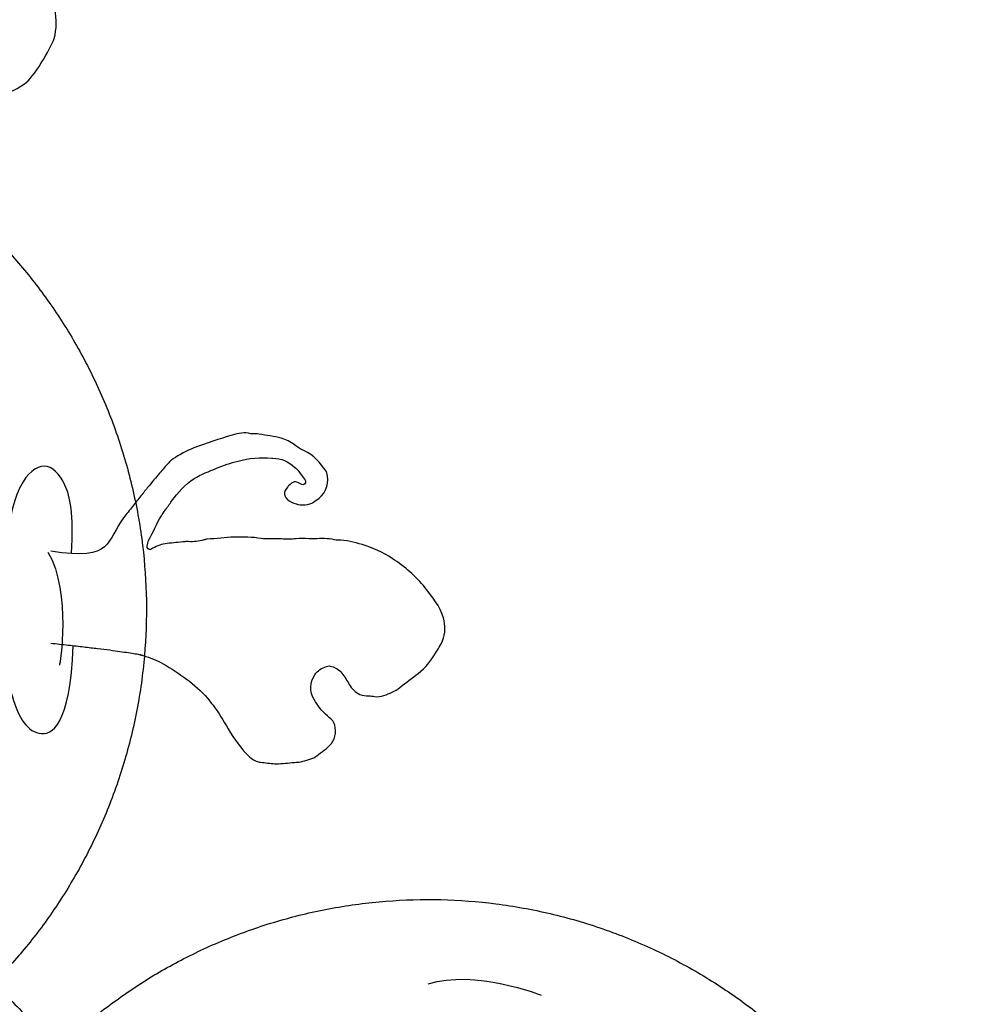
# Model space of a CAD drawing. Units: millimetres. Extents: x 295 to 1546, y -213 to 738.
# Drawn here: x 1047 to 1124, y 206 to 287 of the extents above; entities that cross this region are included whole.
import ezdxf

# ---------------------------------------------------------------- set-up
doc = ezdxf.new("R2010")
doc.units = ezdxf.units.MM
doc.layers.add('layout', color=18, linetype='Continuous', true_color=0x000000)

msp = doc.modelspace()

# ---------------------------------------------------------------- linework, layer by layer
at = {"layer": 'layout', "color": 18, "true_color": 0x000000}
for points, degree in [([(1049.544, 285.68), (1049.745, 286.485), (1049.762, 287.205), (1049.574, 288.151)], 3), ([(1047.093, 281.953), (1047.812, 282.366), (1049.25, 284.858), (1049.544, 285.68)], 3), ([(1045.07, 280.933), (1045.645, 281.152), (1046.227, 281.353), (1047.093, 281.953)], 3), ([(1064.21, 252.969), (1063.141, 252.668), (1062.1, 252.287), (1061.055, 251.912)], 3), ([(1065.754, 253.093), (1065.222, 253.241), (1064.713, 253.113), (1064.21, 252.969)], 3), ([(1066.166, 253.074), (1066.027, 253.078), (1065.882, 253.055), (1065.754, 253.093)], 3), ([(1066.441, 253.062), (1066.353, 253.08), (1066.259, 253.072), (1066.166, 253.074)], 3), ([(1068.251, 252.715), (1067.657, 252.906), (1067.042, 252.928), (1066.441, 253.062)], 3), ([(1069.355, 252.172), (1069.03, 252.437), (1068.65, 252.587), (1068.251, 252.715)], 3), ([(1061.055, 251.912), (1060.442, 251.692), (1059.875, 251.356), (1059.326, 251.007)], 3), ([(1070.124, 251.694), (1069.848, 251.82), (1069.59, 251.976), (1069.355, 252.172)], 3), ([(1059.326, 251.007), (1058.819, 250.684), (1055.344, 246.267)], 2), ([(1064.694, 250.832), (1065.602, 251.089), (1066.54, 251.133), (1067.481, 251.077)], 3), ([(1067.481, 251.077), (1067.509, 251.076), (1067.537, 251.066), (1067.563, 251.067)], 3), ([(1067.563, 251.067), (1068.261, 251.075), (1068.843, 250.792), (1069.358, 250.339)], 3), ([(1071.952, 249.989), (1071.486, 250.71), (1070.923, 251.325), (1070.124, 251.694)], 3), ([(1050.959, 243.21), (1051.154, 246.543), (1050.587, 249.235), (1048.791, 250.976), (1046.585, 249.273), (1045.45, 244.406), (1045.146, 237.839), (1045.744, 231.302), (1047.908, 227.269), (1050.849, 229.04), (1051.108, 235.615)], 3), ([(1061.078, 249.386), (1061.664, 249.745), (1062.297, 249.98), (1062.919, 250.247)], 3), ([(1062.919, 250.247), (1063.495, 250.493), (1064.097, 250.662), (1064.694, 250.832)], 3), ([(1069.358, 250.339), (1069.482, 250.228), (1069.602, 250.119), (1069.702, 249.982)], 3), ([(1059.222, 247.532), (1059.744, 248.241), (1060.308, 248.91), (1061.078, 249.386)], 3), ([(1069.702, 249.982), (1069.861, 249.758), (1070.029, 249.54), (1070.189, 249.316)], 3), ([(1070.189, 249.316), (1070.288, 249.174), (1070.28, 249.059), (1070.187, 248.965)], 3), ([(1071.375, 247.788), (1071.976, 248.228), (1072.261, 249.165), (1072.008, 249.864)], 3), ([(1072.008, 249.864), (1071.995, 249.906), (1071.976, 249.949), (1071.952, 249.989)], 3), ([(1068.809, 248.722), (1068.669, 248.52), (1068.441, 248.318), (1068.523, 248.068)], 3), ([(1068.864, 248.785), (1068.843, 248.765), (1068.828, 248.745), (1068.809, 248.722)], 3), ([(1069.838, 248.946), (1069.386, 249.249), (1069.23, 249.139), (1068.864, 248.785)], 3), ([(1070.187, 248.965), (1070.089, 248.867), (1069.983, 248.851), (1069.838, 248.946)], 3), ([(1068.523, 248.068), (1068.611, 247.791), (1068.824, 247.554), (1069.106, 247.432)], 3), ([(1070.908, 247.447), (1071.065, 247.561), (1071.219, 247.674), (1071.375, 247.788)], 3), ([(1058.68, 246.773), (1058.87, 247.021), (1059.04, 247.285), (1059.222, 247.532)], 3), ([(1069.106, 247.432), (1069.589, 247.225), (1070.091, 247.147), (1070.613, 247.301)], 3), ([(1070.613, 247.301), (1070.721, 247.332), (1070.817, 247.38), (1070.908, 247.447)], 3), ([(1055.344, 246.267), (1053.728, 244.213), (1054.564, 242.602), (1049.25, 243.398)], 3), ([(1057.324, 244.287), (1057.688, 244.955), (1057.98, 245.662), (1058.375, 246.318)], 3), ([(1058.375, 246.318), (1058.47, 246.475), (1058.567, 246.629), (1058.68, 246.773)], 3), ([(1064.393, 244.559), (1063.64, 244.555), (1062.894, 244.434), (1062.145, 244.389)], 3), ([(1066.589, 244.443), (1065.862, 244.576), (1065.131, 244.566), (1064.393, 244.559)], 3), ([(1067.385, 244.417), (1067.12, 244.416), (1066.851, 244.394), (1066.589, 244.443)], 3), ([(1068.266, 244.414), (1067.974, 244.437), (1067.678, 244.417), (1067.385, 244.417)], 3), ([(1069.479, 244.423), (1069.077, 244.387), (1068.672, 244.384), (1068.266, 244.414)], 3), ([(1070.526, 244.424), (1070.178, 244.44), (1069.827, 244.454), (1069.479, 244.423)], 3), ([(1070.995, 244.417), (1070.84, 244.408), (1070.684, 244.417), (1070.526, 244.424)], 3), ([(1072.642, 244.34), (1072.098, 244.48), (1071.548, 244.449), (1070.995, 244.417)], 3), ([(1057.498, 243.553), (1057.335, 243.513), (1057.158, 243.654), (1057.203, 243.814)], 3), ([(1057.203, 243.814), (1057.25, 243.971), (1057.241, 244.139), (1057.324, 244.287)], 3), ([(1057.671, 243.64), (1057.613, 243.611), (1057.559, 243.572), (1057.498, 243.553)], 3), ([(1058.838, 244.034), (1058.428, 243.997), (1058.039, 243.83), (1057.671, 243.64)], 3), ([(1060.318, 244.185), (1059.827, 244.128), (1059.332, 244.081), (1058.838, 244.034)], 3), ([(1060.622, 244.194), (1060.523, 244.204), (1060.418, 244.198), (1060.318, 244.185)], 3), ([(1061.876, 244.332), (1061.465, 244.237), (1061.05, 244.152), (1060.622, 244.194)], 3), ([(1062.145, 244.389), (1062.053, 244.383), (1061.965, 244.354), (1061.876, 244.332)], 3), ([(1072.915, 244.313), (1072.822, 244.314), (1072.729, 244.316), (1072.642, 244.34)], 3), ([(1074.913, 243.946), (1074.259, 244.154), (1073.599, 244.292), (1072.915, 244.313)], 3), ([(1077.408, 242.799), (1076.641, 243.317), (1075.796, 243.665), (1074.913, 243.946)], 3), ([(1049.025, 243.333), (1051.006, 239.866), (1049.979, 234.013), (1049.979, 234.013)], 3), ([(1080.108, 240.385), (1079.366, 241.363), (1078.416, 242.119), (1077.408, 242.799)], 3), ([(1081.614, 237.906), (1081.349, 238.884), (1080.695, 239.612), (1080.108, 240.385)], 3), ([(1081.555, 236.019), (1081.805, 236.639), (1081.786, 237.263), (1081.614, 237.906)], 3), ([(1049.251, 235.82), (1056.06, 235.082), (1056.884, 234.798)], 2), ([(1080.967, 234.995), (1081.17, 235.332), (1081.409, 235.651), (1081.555, 236.019)], 3), ([(1056.884, 234.798), (1057.44, 234.605), (1058.002, 234.417), (1058.511, 234.121)], 3), ([(1079.551, 233.327), (1080.154, 233.776), (1080.588, 234.365), (1080.967, 234.995)], 3), ([(1058.511, 234.121), (1059.859, 233.341), (1061.13, 232.456), (1062.177, 231.281)], 3), ([(1071.021, 233.214), (1071.249, 233.559), (1071.606, 233.764), (1071.992, 233.906)], 3), ([(1071.992, 233.906), (1072.123, 233.954), (1072.262, 233.942), (1072.398, 233.906)], 3), ([(1072.398, 233.906), (1072.747, 233.811), (1073.03, 233.621), (1073.257, 233.341)], 3), ([(1070.976, 231.158), (1070.571, 231.845), (1070.583, 232.544), (1071.021, 233.214)], 3), ([(1073.257, 233.341), (1073.488, 233.055), (1073.667, 232.732), (1073.856, 232.419)], 3), ([(1078.041, 232.17), (1078.534, 232.566), (1079.04, 232.949), (1079.551, 233.327)], 3), ([(1073.856, 232.419), (1074.075, 232.06), (1074.335, 231.752), (1074.745, 231.592)], 3), ([(1074.745, 231.592), (1074.976, 231.503), (1075.209, 231.49), (1075.447, 231.468)], 3), ([(1075.447, 231.468), (1075.612, 231.452), (1075.783, 231.464), (1075.939, 231.429)], 3), ([(1075.939, 231.429), (1076.21, 231.369), (1076.469, 231.41), (1076.722, 231.499)], 3), ([(1076.722, 231.499), (1077.194, 231.661), (1077.643, 231.853), (1078.041, 232.17)], 3), ([(1062.177, 231.281), (1062.343, 231.096), (1062.479, 230.886), (1062.631, 230.691)], 3), ([(1062.631, 230.691), (1063.107, 230.081), (1063.484, 229.409), (1063.881, 228.747)], 3), ([(1072.06, 229.813), (1071.609, 230.196), (1071.27, 230.66), (1070.976, 231.158)], 3), ([(1072.665, 229.063), (1072.567, 229.419), (1072.301, 229.609), (1072.06, 229.813)], 3), ([(1072.238, 227.369), (1072.673, 227.779), (1072.827, 228.482), (1072.665, 229.063)], 3), ([(1063.881, 228.747), (1064.387, 227.906), (1064.933, 227.086), (1065.678, 226.42)], 3), ([(1071.022, 226.42), (1071.438, 226.724), (1071.86, 227.014), (1072.238, 227.369)], 3), ([(1065.678, 226.42), (1065.931, 226.194), (1066.211, 226.032), (1066.556, 225.996)], 3), ([(1066.556, 225.996), (1066.941, 225.954), (1067.322, 225.904), (1067.708, 225.867)], 3), ([(1067.708, 225.867), (1067.817, 225.855), (1067.928, 225.858), (1068.039, 225.869)], 3), ([(1068.039, 225.869), (1068.532, 225.911), (1069.026, 225.953), (1069.522, 225.992)], 3), ([(1069.522, 225.992), (1069.982, 226.026), (1070.418, 226.183), (1070.856, 226.324)], 3), ([(1070.856, 226.324), (1070.917, 226.343), (1070.973, 226.379), (1071.022, 226.42)], 3), ([(1080.365, 207.711), (1084.156, 208.962), (1089.686, 206.794), (1089.686, 206.794)], 3)]:
    msp.add_open_spline(points, degree=degree, dxfattribs=at)
for points in [[(1044.773, 208.008), (1075.359, 239.639), (1043.728, 270.225), (1012.097, 300.811), (981.511, 269.18), (950.925, 237.549), (982.556, 206.963), (1014.187, 176.378), (1044.773, 208.008)], [(1046.133, 206.206), (1014.637, 236.931), (983.912, 205.436), (953.187, 173.94), (984.682, 143.215), (1016.178, 112.49), (1046.903, 143.985), (1077.628, 175.481), (1046.133, 206.206)], [(1053.447, 205.483), (1018.641, 178.565), (1045.559, 143.759), (1072.476, 108.953), (1107.282, 135.871), (1142.088, 162.788), (1115.171, 197.594), (1088.253, 232.4), (1053.447, 205.483)]]:
    msp.add_rational_spline(points, [1, 0.707106781187, 1, 0.707106781187, 1, 0.707106781187, 1, 0.707106781187, 1], degree=2, knots=[0, 0, 0, 1.570796, 1.570796, 3.141593, 3.141593, 4.712389, 4.712389, 6.283185, 6.283185, 6.283185], dxfattribs=at)

doc.saveas('drawing.dxf')
